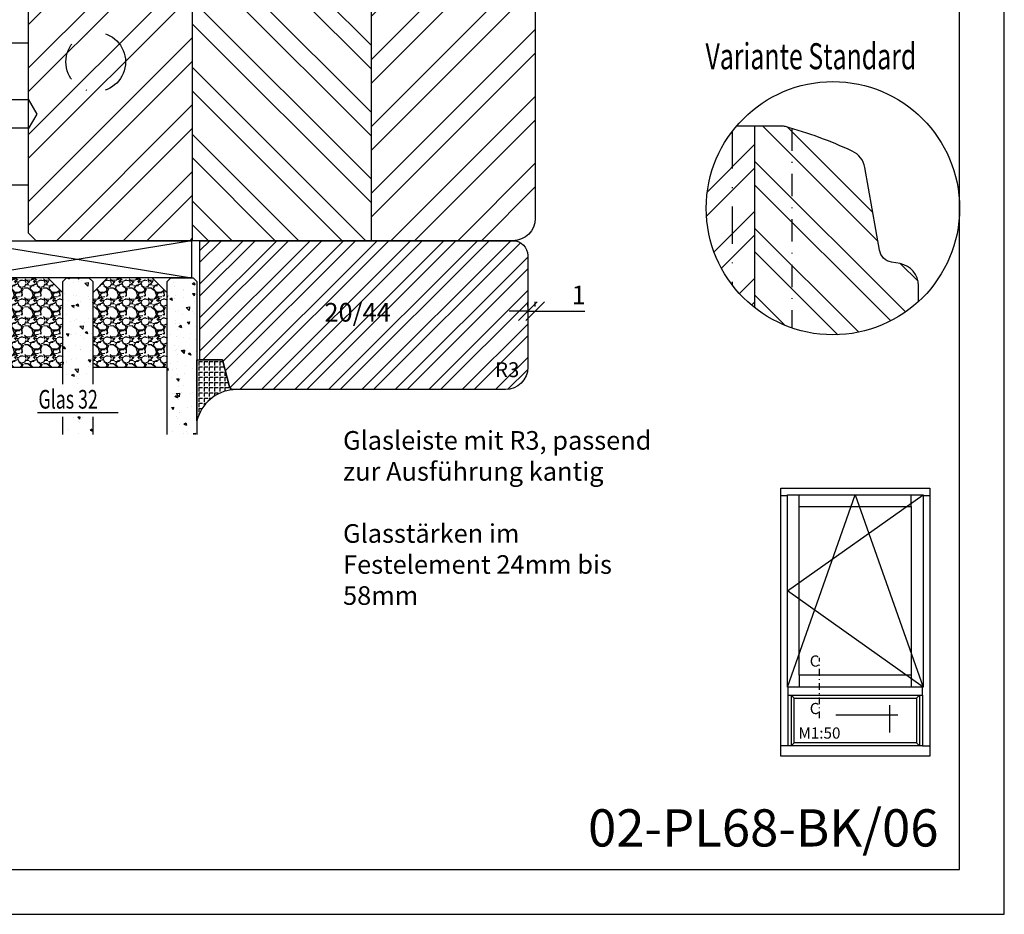
# Model space of a CAD drawing. Units: millimetres. Extents: x 1 to 711, y 721 to 1018.
# Drawn here: x 579 to 711, y 721 to 841 of the extents above; entities that cross this region are included whole.
import ezdxf

# ---------------------------------------------------------------- set-up
doc = ezdxf.new("R2010")
doc.units = ezdxf.units.MM
doc.header["$LTSCALE"] = 10
for name, pattern in [('DASHED', [0.75, 0.5, -0.25]), ('STRICHPUNKT', [1, 0.5, -0.25, 0, -0.25]), ('TBL1', [0, 0])]:
    doc.linetypes.add(name, pattern=pattern)
for name, color, linetype in [('Aluhalter', 3, 'Continuous'), ('Bemaßung', 1, 'Continuous'), ('Blendrahmen', 5, 'Continuous'), ('Flügelrahmen', 84, 'Continuous'), ('Glas', 150, 'Continuous'), ('Glasleiste', 84, 'Continuous'), ('PVC-Profile', 53, 'TBL1'), ('Schlitz-Zapfen', 253, 'STRICHPUNKT'), ('Schraffur', 251, 'Continuous'), ('Silikon', 10, 'Continuous')]:
    doc.layers.add(name, color=color, linetype=linetype)
doc.styles.add('RomanS', font='romans.shx', dxfattribs={"width": 0.7})
doc.dimstyles.new('IDEAL Holz', dxfattribs={"dimtxt": 2.5, "dimasz": 2.5, "dimexe": 1.25, "dimexo": 0.625, "dimtad": 1, "dimtxsty": 'RomanS', "dimblk": 'OBLIQUE', "dimcen": 2.5, "dimadec": 0, "dimazin": 0, "dimtfac": 1, "dimtmove": 0, "dimatfit": 3, "dimldrblk": 'OBLIQUE', "dimfxl": 1, "dimarcsym": 0})
pattern_1 = [(45, (0, 0), (-4.490128060534575, 4.490128060534575), []), (45, (0, 3.174999999999998), (-4.490128060534575, 4.490128060534575), [])]
pattern_2 = [(135, (0, 0), (-4.490128060534575, -4.490128060534575), []), (135, (-3.174999999999998, 2e-16), (-4.490128060534575, -4.490128060534575), [])]
pattern_3 = [(310, (3.999999999999706, -5.76e-14), (3.64369337992008, 0.3187817107780617), [0.381, -4.190999999999998]), (5.000000000000006, (3.999999999999706, -5.76e-14), (-0.70485651951334, -3.821132857643598), [0.3048, -3.352799999999998]), (259.549, (4.303639999999706, 0.0265649999999427), (2.938850033319181, -3.502333756405836), [0.3237999999999999, -3.561799999999997]), (313.8158, (3.999999999999706, -1.016000000000057), (5.421580817842596, 0.8408465586545428), [0.5714999999999997, -6.286499999999997]), (263.3644, (4.451797999999707, -0.9459300000000572), (4.748084689324741, -4.948511117800983), [0.4857000000000001, -5.342699999999998]), (8.815999999999981, (3.999999999999706, -1.016000000000057), (4.748092116278677, -4.948502357211953), [0.4572, -5.0292]), (339, (4.507999999999706, -0.7620000000000575), (3.032297596707665, 2.045310370335247), [0.381, -4.190999999999997]), (34.00000000000004, (4.507999999999706, -0.7620000000000575), (1.236040566952941, -3.683759322446384), [0.3048, -3.352799999999998]), (288.5486, (4.760689999999706, -0.5915580000000578), (4.268329815402489, -1.638457154321149), [0.3237999999999998, -3.561799999999997]), (322.5, (3.999999999999706, -5.76e-14), (0.0617720650118363, -1.691100777463059), [0, -3.312159999999998, 0, -3.403599999999998, 0, -3.365499999999998]), (352.5, (3.999999999999706, -5.76e-14), (1.336393250206113, -2.00361149636239), [0, -1.940559999999999, 0, -3.235959999999998, 0, -1.282699999999999]), (32.50000000000003, (2.867159999999706, -5.76e-14), (2.711811903337423, 0.1145748798534692), [0, -1.27, 0, -3.9624, 0, -5.257799999999996]), (42.5, (2.359159999999707, -5.76e-14), (2.962583627720361, -0.5085298206666603), [0, -1.650999999999999, 0, -2.63144, 0, -3.7338])]

# ---------------------------------------------------------------- blocks, each defined once
blk = doc.blocks.new('C-DC340')
at = {"layer": 'Aluhalter', "linetype": 'DASHED'}
for p, q in [((3.95, 1.900001499999915), (-6.800003999999942, 1.900001499999915)), ((3.95, -1.900001499999915), (-6.800003999999942, -1.900001499999915))]:
    blk.add_line(p, q, dxfattribs=at)
at = {"layer": 'Aluhalter', "ltscale": 2}
blk.add_lwpolyline([(3.999999999999948, -9.499999500000058), (3.999999999999948, 9.500000499999938), (0, 9.500000499999938), (0, -9.499999500000058), (3.999999999999948, -9.499999500000058)], dxfattribs=at)
blk.add_lwpolyline([(-2.303523090341514, 6.672257433148615, -0.4931450015474532), (-1.799995999999964, 6.285886961236656), (-1.799995999999964, 4.736618921459919), (-4.392604918805091, 4.04194213667688, 0.8769781630551204), (-4.25543279276439, 3.000000921460468), (-2.000000999999883, 3.000000921460013, 0.4142135623730617), (-1.5, 3.500000921460013), (-1.5, 5.223808921459976), (-0.5, 5.223808921459976, 0.4142136083805532), (0, 5.723808999999846), (0, -5.72380800000019, 0.4142135163655386), (-0.5, -5.223808078540058), (-1.5, -5.223808078540058), (-1.5, -3.499999078539985, 0.4142135623730617), (-2.000000999999883, -2.999999078539985), (-4.255380868979273, -2.999999078539985, 0.8769759486295425), (-4.392555558272078, -4.04193960693874), (-1.799995999999964, -4.736617078539893), (-1.799995999999964, -6.285886118320378, -0.4931457712028546), (-2.303525000000036, -6.672256078539928), (-5.317644235713487, -5.864621675628312, -0.3394539492208239), (-6.800003999999942, -3.93277059793877), (-6.800003999999942, 3.932779440866622, -0.3394546396546345), (-5.317639451707917, 5.864631800426195)], format="xyb", close=True, dxfattribs=at)
blk = doc.blocks.new('I-Kämpfer_FIB unten ID')
for p, q in [((-24, 35), (-23.12, 35)), ((-21.52000000000001, 33.52), (-21.52000000000001, 35.12)), ((-6.48, 33.52), (-6.48, 35.12)), ((-4.879999999999999, 35), (-4, 35)), ((-21.52000000000001, 10.87999999999992), (-21.52000000000001, 9.27999999999992)), ((-6.48, 10.87999999999992), (-6.48, 9.27999999999992)), ((-23, 8.199999999999926), (-23, 9.27999999999992)), ((-5, 8.199999999999926), (-5, 9.27999999999992)), ((-22.6, 8.199999999999926), (-22.6, 1.399999999999997)), ((-22.6, 8.199999999999926), (-22.2, 7.799999999999926)), ((-5.799999999999998, 7.799999999999926), (-5.399999999999997, 8.199999999999926)), ((-5.399999999999997, 8.199999999999926), (-5.399999999999997, 1.399999999999997)), ((-9.40055277636884, 6.839010179020539), (-9.40055277636884, 3.177963843204461)), ((-16.60206311351793, 5.569123580937457), (-8.305305262779257, 5.569123580937457)), ((-23, 1.399999999999997), (-24, 1.399999999999997)), ((-22.6, 1.399999999999997), (-22.2, 1.799999999999995)), ((-5.799999999999998, 1.799999999999995), (-5.399999999999997, 1.399999999999997)), ((-5, 1.399999999999997), (-4, 1.399999999999997))]:
    blk.add_line(p, q)
for points in [[(-24, 36), (-4, 36), (-4, 0), (-24, 0)], [(-23.12, 35.12), (-4.879999999999999, 35.12), (-4.879999999999999, 9.27999999999992), (-23.12, 9.27999999999992)], [(-21.52, 33.52), (-6.48, 33.52), (-6.48, 10.87999999999992), (-21.52000000000001, 10.87999999999992)], [(-23, 8.199999999999926), (-5, 8.199999999999926), (-5, 1.399999999999997), (-23, 1.399999999999997)], [(-22.2, 7.799999999999926), (-5.799999999999998, 7.799999999999926), (-5.799999999999998, 1.799999999999995), (-22.2, 1.799999999999995)]]:
    blk.add_lwpolyline(points, close=True)
blk.add_lwpolyline([(-23.12, 9.27999999999992), (-14, 35.12), (-4.879999999999999, 9.27999999999992), (-23.12, 22.19999999999996), (-4.879999999999999, 35.12)])
at = {"insert": (-21.63328599468496, 3.866442298708484), "char_height": 1.5, "width": 4.558105750163118, "attachment_point": 1, "style": 'RomanS'}
blk.add_mtext('M1:50', dxfattribs=at)
blk = doc.blocks.new('_Oblique')
at = {"color": 0, "linetype": 'ByBlock', "lineweight": -2}
blk.add_line((-0.5, -0.5), (0.5, 0.5), dxfattribs=at)
blk = doc.blocks.new('*D36')
at = {"layer": 'Bemaßung', "color": 0, "lineweight": -2}
for p, q in [((647.0948014044702, 802.638802415476), (647.0948014044702, 803.2638024154767)), ((648.0948014044708, 802.638802415476), (648.0948014044708, 803.2638024154767)), ((647.0948014044702, 802.0138024154766), (644.5948014044702, 802.0138024154766)), ((647.0948014044702, 802.0138024154766), (648.0948014044708, 802.0138024154766)), ((648.0948014044708, 802.0138024154766), (654.7614680711374, 802.0138024154766))]:
    blk.add_line(p, q, dxfattribs=at)
at = {"layer": 'Defpoints', "color": 0}
for p in [(647.0948014044702, 802.0138024154761), (648.0948014044708, 802.0138024154761), (648.0948014044708, 802.0138024154766)]:
    blk.add_point(p, dxfattribs=at)
at = {"layer": 'Bemaßung', "color": 0, "lineweight": -2, "xscale": 2.5, "yscale": 2.5, "zscale": 2.5}
blk.add_blockref('_Oblique', (647.0948014044702, 802.0138024154766), dxfattribs=at)
at = {"layer": 'Bemaßung', "color": 0, "lineweight": -2, "xscale": 2.5, "yscale": 2.5, "zscale": 2.5, "rotation": 180}
blk.add_blockref('_Oblique', (648.0948014044708, 802.0138024154766), dxfattribs=at)
at = {"layer": 'Bemaßung', "color": 0, "insert": (653.928134737804, 803.8888024154767), "char_height": 2.5, "attachment_point": 5, "style": 'RomanS'}
blk.add_mtext('1', dxfattribs=at)
blk = doc.blocks.new('Glas 32mm ob')
at = {"layer": 'Glas'}
h = blk.add_hatch(dxfattribs=at)
h.set_pattern_fill('AR-CONC', color=256, scale=0.02, style=0)
h.set_pattern_definition(pattern_3)
h.paths.add_polyline_path([(-32.00000000000001, -5.500000000000031), (-31.50000000000001, -5.000000000000028), (-28.50000000000046, -5.000000000000028), (-28.00000000000046, -5.500000000000028), (-28.00000000000049, -26.00455082016952), (-32, -26.00455082016952)])
h = blk.add_hatch(dxfattribs=at)
h.set_pattern_fill('GRAVEL', color=251, scale=0.1, style=0)
h.set_pattern_definition([(131.9872, (-18.42120000000023, -4.540000000000163), (-20.32001726589601, 22.86002808951258), [0.341721, -33.8305]), (175.0303, (-18.64980000000023, -4.286000000000163), (30.48004930617913, -2.539982075387456), [0.5864050000000001, -58.05399999999998]), (227.4896, (-19.23400000000024, -4.235200000000157), (25.3999815183317, 27.94002729246042), [0.413482, -40.93469999999999]), (92.72629999999997, (-20.22460000000025, -3.600200000000163), (2.539988970828169, -50.79998365336643), [0.5340050000000001, -52.8664]), (67.16629999999998, (-20.25000000000023, -3.066800000000163), (-12.7000360555019, -30.48001733005111), [0.5236340000000002, -51.8398]), (2.72629999999997, (-20.04680000000024, -2.584200000000159), (-50.79998365336643, -2.539988970828173), [0.5340050000000001, -52.8664]), (322.3058, (-19.51340000000024, -2.558800000000161), (-33.02002086123994, 25.39997735698489), [0.706194, -69.91310000000001]), (287.7447, (-18.95460000000023, -2.990600000000163), (17.78003556546719, -55.88001620603638), [0.6667200000000002, -66.0053]), (238.5704, (-18.75140000000024, -3.625600000000158), (-20.32000523526448, -33.01996115997269), [0.535813, -53.04549999999998]), (184.7636, (-19.03080000000023, -4.082800000000156), (27.93997805305446, 2.539976162721154), [0.6117129999999995, -29.97389999999999]), (137.6026, (-19.64040000000023, -4.133600000000162), (-30.48000091723971, 27.93996365063697), [0.7910780000000001, -78.3168]), (221.1859, (-17.71000000000023, -3.574800000000163), (-17.77998867422473, -15.239976557124), [0.270005, -26.7306]), (188.5308, (-17.91320000000023, -3.752600000000163), (33.01994959559142, 5.080012800045698), [0.5136819999999993, -50.85459999999994]), (135, (-18.42120000000023, -3.828800000000163), (-5e-16, 2.539998268700193), [0.3592090000000001, -3.232889999999998]), (156.8014, (-18.59900000000024, -4.133600000000162), (12.70004282559083, -5.080022274306261), [0.193441, -19.1506]), (68.1986, (-18.77680000000023, -4.057400000000161), (-2.540001781894509, -7.620004908731861), [0.273566, -13.4048]), (329.0362, (-18.67520000000024, -3.803400000000163), (7.619991954808226, -5.080003958660552), [0.44432, -14.36629999999999]), (198.4349, (-18.29420000000023, -4.032000000000163), (5.080002318180981, 2.539996222465076), [0.3212870000000001, -7.710899999999996]), (343.6105, (-20.25000000000023, -4.057400000000161), (25.40001401396935, -7.619984149967804), [0.4500880000000003, -44.55879999999998]), (289.6538, (-19.81820000000024, -4.184400000000163), (-10.15997168867651, 27.939960488545), [0.377599, -37.3822]), (66.80140000000002, (-18.29420000000023, -4.540000000000163), (-5.080022274306261, -12.70004282559083), [0.38688, -18.9572]), (16.38950000000002, (-18.14180000000024, -4.184400000000163), (-25.40001401396935, -7.619984149967812), [0.4500879999999999, -44.55879999999996]), (20.55599999999986, (-20.25000000000023, -2.482600000000164), (-12.70001576425591, -5.079993836050136), [0.4340350000000001, -21.2677]), (65.22490000000002, (-19.84360000000024, -2.330200000000164), (-12.69997040362684, -27.93998702615667), [0.3636719999999996, -36.00359999999995]), (293.1986, (-18.26880000000023, -2.000000000000158), (5.080022274306266, -12.70004282559083), [0.38688, -18.9572]), (342.646, (-18.11640000000023, -2.355600000000159), (-33.02000178185996, 10.15998467560563), [0.425783, -42.15239999999996]), (290.556, (-19.51340000000024, -2.000000000000158), (-5.079993836050143, 12.70001576425591), [0.217018, -21.4848]), (258.6901000000001, (-18.42120000000023, -2.000000000000158), (-2.539987462887348, -10.15996746090262), [0.129515, -12.822]), (194.0362, (-18.44660000000024, -2.12700000000016), (7.620005354697172, 2.539995604123641), [0.5236340000000002, -9.949049999999996]), (173.991, (-18.95460000000023, -2.254000000000164), (25.39996254442795, -2.539994068547858), [0.485267, -48.0414]), (56.30990000000004, (-18.67520000000024, -3.574800000000163), (-2.540000871307233, -5.079995099231839), [0.366324, -8.791780000000001]), (6.842800000000022, (-18.47200000000023, -3.270000000000163), (43.18001785664342, 5.08002275165484), [0.639557, -63.316]), (299.0546, (-17.83700000000024, -3.193800000000163), (-10.15997636582909, 17.77995761083413), [0.261508, -25.8894]), (270, (-17.71000000000023, -3.422400000000163), (-2.54, -2.54), [0.1524, -2.387599999999999]), (239.7436, (-19.00540000000023, -2.330200000000164), (10.15997846683611, 17.77999103247756), [0.352867, -34.9339]), (311.9872, (-19.18320000000023, -2.635000000000161), (20.32001726589601, -22.86002808951258), [0.6834430000000002, -33.48880000000001]), (0, (-18.72600000000023, -3.143000000000163), (2.54, -2.54), [0.6604000000000001, -1.879599999999999]), (34.69519999999999, (-18.06560000000024, -3.143000000000163), (-25.39995599095369, -17.78000169048476), [0.40161, -39.7593]), (105.9454, (-17.73540000000023, -2.914400000000163), (-2.540006479701474, 10.16002420320363), [0.369829, -18.1217]), (152.3540000000001, (-17.83700000000024, -2.558800000000161), (-48.25998304902272, 25.40001597472339), [0.6021450000000002, -59.61249999999999]), (184.5739, (-18.37040000000024, -2.279400000000161), (-33.02000760474751, -2.539987711219461), [0.6370289999999998, -63.06579999999995]), (184.5739, (-18.37040000000024, -2.279400000000161), (-33.02000760474751, -2.539987711219461), [0.6370289999999998, -63.06579999999995])])
h.paths.add_polyline_path([(-28.00000000000046, -17.00000000000011), (-18.00000000000023, -17.00000000000011), (-18.00000000000023, -6.999999999999992), (-20.00000000000024, -4.999999999999993), (-26.00000000000046, -4.999999999999988), (-28.00000000000046, -6.999999999999986)])
h = blk.add_hatch(dxfattribs=at)
h.set_pattern_fill('AR-CONC', color=256, scale=0.02, style=0)
h.set_pattern_definition(pattern_3)
h.paths.add_polyline_path([(-18.00000000000023, -23.63005071385493), (-14.00000000000069, -23.63005071385493), (-14.00000000000069, -26.00455082016952), (-18.00000000000023, -26.00455082016952)])
h.paths.add_polyline_path([(-14.00000000000069, -19.27008142183336), (-18.00000000000023, -19.27008142183336), (-18.00000000000023, -5.500000000000028), (-17.50000000000024, -5.000000000000028), (-14.50000000000069, -5.000000000000028), (-14.00000000000069, -5.500000000000023)])
h = blk.add_hatch(dxfattribs=at)
h.set_pattern_fill('GRAVEL', color=251, scale=0.1, style=0)
h.set_pattern_definition([(131.9872, (-4.421199999999537, -4.540000000000163), (-20.32001726589601, 22.86002808951258), [0.341721, -33.8305]), (175.0303, (-4.649799999999537, -4.286000000000163), (30.48004930617913, -2.539982075387456), [0.5864050000000001, -58.05399999999998]), (227.4896, (-5.233999999999539, -4.235200000000157), (25.3999815183317, 27.94002729246042), [0.413482, -40.93469999999999]), (92.72629999999997, (-6.224599999999543, -3.600200000000163), (2.539988970828169, -50.79998365336643), [0.5340050000000001, -52.8664]), (67.16629999999998, (-6.249999999999539, -3.066800000000163), (-12.7000360555019, -30.48001733005111), [0.5236340000000002, -51.8398]), (2.72629999999997, (-6.046799999999537, -2.584200000000159), (-50.79998365336643, -2.539988970828173), [0.5340050000000001, -52.8664]), (322.3058, (-5.513399999999543, -2.558800000000161), (-33.02002086123994, 25.39997735698489), [0.706194, -69.91310000000001]), (287.7447, (-4.95459999999954, -2.990600000000163), (17.78003556546719, -55.88001620603638), [0.6667200000000002, -66.0053]), (238.5704, (-4.751399999999539, -3.625600000000158), (-20.32000523526448, -33.01996115997269), [0.535813, -53.04549999999998]), (184.7636, (-5.03079999999954, -4.082800000000156), (27.93997805305446, 2.539976162721154), [0.6117129999999995, -29.97389999999999]), (137.6026, (-5.640399999999537, -4.133600000000162), (-30.48000091723971, 27.93996365063697), [0.7910780000000001, -78.3168]), (221.1859, (-3.709999999999538, -3.574800000000163), (-17.77998867422473, -15.239976557124), [0.270005, -26.7306]), (188.5308, (-3.913199999999542, -3.752600000000163), (33.01994959559142, 5.080012800045698), [0.5136819999999993, -50.85459999999995]), (135, (-4.421199999999537, -3.828800000000163), (-5e-16, 2.539998268700193), [0.3592090000000001, -3.232889999999998]), (156.8014, (-4.598999999999541, -4.133600000000162), (12.70004282559083, -5.080022274306261), [0.193441, -19.1506]), (68.1986, (-4.776799999999539, -4.057400000000161), (-2.540001781894509, -7.620004908731861), [0.273566, -13.4048]), (329.0362, (-4.675199999999539, -3.803400000000163), (7.619991954808226, -5.080003958660552), [0.44432, -14.36629999999999]), (198.4349, (-4.294199999999542, -4.032000000000163), (5.080002318180981, 2.539996222465076), [0.3212870000000001, -7.710899999999996]), (343.6105, (-6.249999999999539, -4.057400000000161), (25.40001401396935, -7.619984149967804), [0.4500880000000003, -44.55879999999998]), (289.6538, (-5.818199999999537, -4.184400000000163), (-10.15997168867651, 27.939960488545), [0.377599, -37.3822]), (66.80140000000002, (-4.294199999999542, -4.540000000000163), (-5.080022274306261, -12.70004282559083), [0.38688, -18.9572]), (16.38950000000002, (-4.141799999999542, -4.184400000000163), (-25.40001401396935, -7.619984149967812), [0.4500879999999999, -44.55879999999996]), (20.55599999999986, (-6.249999999999539, -2.482600000000164), (-12.70001576425591, -5.079993836050136), [0.4340350000000001, -21.2677]), (65.22490000000002, (-5.843599999999537, -2.330200000000164), (-12.69997040362684, -27.93998702615667), [0.3636719999999996, -36.00359999999995]), (293.1986, (-4.268799999999536, -2.000000000000158), (5.080022274306266, -12.70004282559083), [0.38688, -18.9572]), (342.646, (-4.116399999999535, -2.355600000000159), (-33.02000178185996, 10.15998467560563), [0.425783, -42.15239999999996]), (290.556, (-5.513399999999543, -2.000000000000158), (-5.079993836050143, 12.70001576425591), [0.217018, -21.4848]), (258.6901000000001, (-4.421199999999537, -2.000000000000158), (-2.539987462887348, -10.15996746090262), [0.129515, -12.822]), (194.0362, (-4.44659999999954, -2.12700000000016), (7.620005354697172, 2.539995604123641), [0.5236340000000002, -9.949049999999996]), (173.991, (-4.95459999999954, -2.254000000000164), (25.39996254442795, -2.539994068547858), [0.485267, -48.0414]), (56.30990000000004, (-4.675199999999539, -3.574800000000163), (-2.540000871307233, -5.079995099231839), [0.366324, -8.791780000000001]), (6.842800000000022, (-4.471999999999539, -3.270000000000163), (43.18001785664342, 5.08002275165484), [0.639557, -63.316]), (299.0546, (-3.836999999999542, -3.193800000000163), (-10.15997636582909, 17.77995761083413), [0.261508, -25.8894]), (270, (-3.709999999999538, -3.422400000000163), (-2.54, -2.54), [0.1524, -2.387599999999999]), (239.7436, (-5.005399999999537, -2.330200000000164), (10.15997846683611, 17.77999103247756), [0.352867, -34.9339]), (311.9872, (-5.183199999999539, -2.635000000000161), (20.32001726589601, -22.86002808951258), [0.6834430000000002, -33.48880000000001]), (0, (-4.725999999999538, -3.143000000000163), (2.54, -2.54), [0.6604000000000001, -1.879599999999999]), (34.69519999999999, (-4.065599999999542, -3.143000000000163), (-25.39995599095369, -17.78000169048476), [0.40161, -39.7593]), (105.9454, (-3.735399999999537, -2.914400000000163), (-2.540006479701474, 10.16002420320363), [0.369829, -18.1217]), (152.3540000000001, (-3.836999999999542, -2.558800000000161), (-48.25998304902272, 25.40001597472339), [0.6021450000000002, -59.61249999999999]), (184.5739, (-4.370399999999542, -2.279400000000161), (-33.02000760474751, -2.539987711219461), [0.6370289999999998, -63.06579999999995]), (184.5739, (-4.370399999999542, -2.279400000000161), (-33.02000760474751, -2.539987711219461), [0.6370289999999998, -63.06579999999995])])
h.paths.add_polyline_path([(-14.00000000000069, -17.00000000000011), (-3.999999999999538, -17.00000000000011), (-3.999999999999538, -6.999999999999992), (-5.999999999999539, -4.999999999999993), (-12.00000000000069, -4.999999999999988), (-14.00000000000069, -6.999999999999986)])
h = blk.add_hatch(dxfattribs=at)
h.set_pattern_fill('AR-CONC', color=256, scale=0.02, style=0)
h.set_pattern_definition([(310, (1.999999999999706, -5.76e-14), (3.64369337992008, 0.3187817107780617), [0.381, -4.190999999999998]), (5.000000000000006, (1.999999999999706, -5.76e-14), (-0.70485651951334, -3.821132857643598), [0.3048, -3.352799999999998]), (259.549, (2.303639999999707, 0.0265649999999427), (2.938850033319181, -3.502333756405836), [0.3237999999999999, -3.561799999999997]), (313.8158, (1.999999999999706, -1.016000000000057), (5.421580817842596, 0.8408465586545428), [0.5714999999999998, -6.286499999999997]), (263.3644, (2.451797999999707, -0.9459300000000572), (4.748084689324741, -4.948511117800983), [0.4857000000000001, -5.342699999999998]), (8.815999999999981, (1.999999999999706, -1.016000000000057), (4.748092116278677, -4.948502357211953), [0.4572, -5.0292]), (339, (2.507999999999706, -0.7620000000000575), (3.032297596707665, 2.045310370335247), [0.381, -4.190999999999997]), (34.00000000000004, (2.507999999999706, -0.7620000000000575), (1.236040566952941, -3.683759322446384), [0.3048, -3.352799999999998]), (288.5486, (2.760689999999706, -0.5915580000000578), (4.268329815402489, -1.638457154321149), [0.3237999999999999, -3.561799999999997]), (322.5, (1.999999999999706, -5.76e-14), (0.0617720650118363, -1.691100777463059), [0, -3.312159999999998, 0, -3.403599999999998, 0, -3.365499999999998]), (352.5, (1.999999999999706, -5.76e-14), (1.336393250206113, -2.00361149636239), [0, -1.940559999999999, 0, -3.235959999999998, 0, -1.282699999999999]), (32.50000000000003, (0.8671599999997088, -5.76e-14), (2.711811903337423, 0.1145748798534692), [0, -1.27, 0, -3.9624, 0, -5.257799999999996]), (42.5, (0.3591599999997068, -5.76e-14), (2.962583627720361, -0.5085298206666603), [0, -1.650999999999999, 0, -2.63144, 0, -3.7338])])
h.paths.add_polyline_path([(7e-16, -26.00455082016952), (-3.999999999999538, -26.00455082016952), (-3.999999999999538, -5.500000000000028), (-3.499999999999538, -5.000000000000028), (-0.4999999999999992, -5.000000000000028), (7e-16, -5.500000000000023)])
at = {"layer": 'Aluhalter'}
for p, q in [((-0.7500000000010099, -3e-16), (-31.25000000000078, -4.999999999999771)), ((-31.25000000000078, -3e-16), (-0.7500000000010099, -4.999999999999999))]:
    blk.add_line(p, q, dxfattribs=at)
blk.add_lwpolyline([(-31.25000000000078, -3e-16), (-0.7500000000010321, 1e-16), (-0.7500000000010321, -4.999999999999993), (-31.25000000000078, -4.999999999999993)], close=True, dxfattribs=at)
at = {"layer": 'Glas'}
blk.add_line((-21.39236264573982, -23.07959734288449), (-10.5678049457248, -23.07959734288449), dxfattribs=at)
for points in [[(-28.00000000000046, -26.00455082016952), (-28.00000000000046, -5.500000000000028), (-28.50000000000046, -5.000000000000028), (-31.50000000000001, -5.000000000000028), (-32.00000000000001, -5.500000000000028), (-32.00000000000001, -26.00455082016952)], [(-3.999999999999538, -26.00455082016952), (-3.999999999999538, -5.500000000000028), (-3.499999999999538, -5.000000000000028), (-0.4999999999999992, -5.000000000000028), (7e-16, -5.500000000000028), (7e-16, -26.00455082016952)], [(-18.00000000000023, -26.00455082016952), (-18.00000000000023, -23.63005071385493)], [(-14.00000000000069, -23.63005071385493), (-14.00000000000069, -26.00455082016952)]]:
    blk.add_lwpolyline(points, dxfattribs=at)
at = {"layer": 'Glas', "color": 251}
for points in [[(-28.00000000000046, -17.00000000000011), (-18.00000000000023, -17.00000000000011), (-18.00000000000023, -6.999999999999992), (-20.00000000000024, -4.999999999999993), (-26.00000000000046, -4.999999999999988), (-28.00000000000046, -6.999999999999986)], [(-14.00000000000069, -17.00000000000011), (-3.999999999999538, -17.00000000000011), (-3.999999999999538, -6.999999999999992), (-5.999999999999539, -4.999999999999993), (-12.00000000000069, -4.999999999999988), (-14.00000000000069, -6.999999999999986)]]:
    blk.add_lwpolyline(points, close=True, dxfattribs=at)
at = {"layer": 'Glas', "color": 150}
blk.add_lwpolyline([(-18.00000000000023, -19.27008142183338), (-18.00000000000023, -5.500000000000028), (-17.50000000000024, -5.000000000000028), (-14.50000000000069, -5.000000000000028), (-14.00000000000069, -5.500000000000028), (-14.00000000000069, -19.27008142183338)], dxfattribs=at)
at = {"layer": 'Glas', "style": 'RomanS', "width": 0.7}
blk.add_text('Glas 32', height=2.5, dxfattribs=at).set_placement((-21.27900576802802, -22.54542718602481))

msp = doc.modelspace()

# ---------------------------------------------------------------- hatches: boundary and pattern name
at = {"layer": 'Schraffur'}
h = msp.add_hatch(dxfattribs=at)
h.set_pattern_fill('STEEL', color=5, scale=2, style=0)
h.set_pattern_definition(pattern_1)
h.paths.add_polyline_path([(602.0948014658975, 891.4953899508978), (595.0948014044707, 891.4953899508985), (595.0948014044707, 882.995389950911), (590.0948014044708, 882.995389950911), (590.0948014044708, 891.4953899508985), (581.094801404471, 891.4953899508976), (580.0948014044691, 890.4953899508972), (580.0948014072796, 881.2953899508952), (581.2495019456582, 879.2953899508974), (580.0948014072782, 877.2953899508959), (580.0948014072798, 861.695389950897), (581.2495019456583, 859.6953899508983), (580.0948014072796, 857.695389950897), (580.0948013154875, 830.4954241853735), (581.2495018566711, 828.495424180509), (580.0948013182964, 826.4954241805076), (580.0948014044691, 812.4953899508971), (581.094801404471, 811.4953899508972), (602.0948014658975, 811.4953899508972)])
h.paths.add_polyline_path([(648.0948014044701, 833.4953899508981), (648.0948014044701, 869.4953899508968, 0.4142135623730951), (646.0948014044682, 871.4953899508977), (626.0948014658975, 871.4953899508977), (626.0948014658976, 811.4953899508972), (645.0948014044702, 811.4953899508972, 0.4142135623730951), (648.0948014044701, 814.4953899508973)])
h = msp.add_hatch(dxfattribs=at)
h.set_pattern_fill('STEEL', color=5, scale=2, angle=90, style=0)
h.set_pattern_definition(pattern_2)
h.paths.add_polyline_path([(626.0948014658971, 871.4953899508974), (619.0948014044701, 871.4953899508977, -0.4142135623730951), (618.0948014044702, 872.4953899508973), (618.0948014044702, 889.4953899508973, 0.4142135623730951), (616.0948014044702, 891.4953899508976), (602.0948014658975, 891.4953899508984), (602.0948014658975, 811.4953899508963), (616.0948014044702, 811.4953899508972), (626.0948014658971, 811.4953899508972)])
h.paths.add_polyline_path([(607.2709628866291, 858.7524166535926), (622.0709628866289, 858.7524166535926), (622.0709628866289, 850.6571785583545), (607.2709628866291, 850.6571785583545)], flags=8)
h.paths.add_polyline_path([(607.2709628866291, 858.7524166535926), (622.0709628866289, 858.7524166535926), (622.0709628866289, 850.6571785583545), (607.2709628866291, 850.6571785583545)], flags=24)
h.paths.add_polyline_path([(603.4714461355453, 886.287056617564), (603.4714461355453, 888.7037232842306), (607.2214461355453, 888.7037232842306), (607.2214461355453, 886.287056617564)], flags=24)
h = msp.add_hatch(dxfattribs=at)
h.set_pattern_fill('STEEL', color=84, scale=2, style=0)
h.set_pattern_definition(pattern_1)
h.paths.add_polyline_path([(677.532084105037, 802.5010563816122, -0.2298606572809948), (671.0495201760426, 815.8570864239678, -0.1777679791652557), (675.0880387792267, 826.8570864239682), (677.5320841050366, 826.8570864239682)])
h = msp.add_hatch(dxfattribs=at)
h.set_pattern_fill('STEEL', color=84, scale=2, angle=90, style=0)
h.set_pattern_definition(pattern_2)
h.paths.add_polyline_path([(694.28890457904, 810.2362260486611, 0.3152987888789831), (695.9112237297297, 808.6139068979708), (697.0530286380366, 808.4125758859298, -0.3639702342662586), (699.5320841050363, 805.4581526268936), (699.5320841050363, 803.3211091738063, -0.3674725862181267), (677.532084105037, 802.5010563816122), (677.5320841050366, 826.8570864239682), (681.3957110030327, 826.8570864239682, -0.0681614813837904), (681.6645860351717, 826.8202614948107, -0.0398800410148551), (690.6348601065698, 823.5260932413432, -0.2459366745298744), (692.3341445656181, 821.3222209744893)])
h = msp.add_hatch(dxfattribs=at)
h.set_pattern_fill('STEEL', color=84, style=0)
h.set_pattern_definition([(45, (529.6922980690911, -432.2388624476491), (-2.245064030267287, 2.245064030267287), []), (45, (529.6922980690911, -430.6513624476481), (-2.245064030267287, 2.245064030267287), [])])
edge = h.paths.add_edge_path()
edge.add_arc((644.0948014044701, 794.4953899508971), 3, -89.99999999998897, 2.2168933355715126e-12, ccw=False)
edge.add_line((644.0948014044708, 791.4953899508972), (607.5502387583527, 791.4953899508982))
edge.add_arc((607.5502387583529, 791.9953899508981), 0.4999999999998864, 194.9996625597024, 269.99999999996095, ccw=False)
edge.add_line((607.0672750830666, 791.8659832727323), (606.0948014044704, 795.4953899508972))
edge.add_line((606.0948014044704, 795.4953899508972), (603.0948014044702, 795.4953899508972))
edge.add_line((603.0948014044702, 795.4953899508972), (603.0948014044702, 811.4953899508972))
edge.add_line((603.0948014044702, 811.4953899508972), (645.0948014044702, 811.4953899508972))
edge.add_arc((645.0948014044702, 809.4953899508972), 2, 0, 90, ccw=False)
edge.add_line((647.0948014044702, 809.4953899508972), (647.0948014044702, 794.5322148800552))
edge.add_line((647.0948014044702, 794.5322148800552), (647.0948014044702, 794.4953899508972))
h.paths.add_polyline_path([(619.1688936655165, 803.7553601317929), (628.5022269988497, 803.7553601317929), (628.5022269988497, 798.6958363222691), (619.1688936655165, 798.6958363222691)], flags=24)
h.paths.add_polyline_path([(642.2012133165799, 795.674013784367), (645.4678799832465, 795.674013784367), (645.4678799832465, 792.674013784367), (642.2012133165799, 792.674013784367)], flags=24)
at = {"layer": 'Silikon'}
h = msp.add_hatch(dxfattribs=at)
h.set_pattern_fill('ANGLE', color=256, scale=0.1, style=0)
h.set_pattern_definition([(0, (496.074350281099, 917.4953902387683), (0, -0.6985000000000002), [0.508, -0.1905]), (270, (496.074350281099, 917.4953902387683), (-0.6985000000000002, 0), [0.508, -0.1905])])
edge = h.paths.add_edge_path()
edge.add_line((606.0948014044704, 795.4953899508972), (607.0672750830672, 791.865983272731))
edge.add_arc((607.5502387583533, 791.9953899508969), 0.4999999999998149, 194.9996625597216, 270.0000000000521)
edge.add_arc((608.0136670165558, 786.0416556982068), 5.473388625839596, 94.85701148756323, 166.49918397859)
edge.add_line((602.6915267525485, 787.3194686969275), (602.6915267525485, 795.4953899508972))
edge.add_line((602.6915267525485, 795.4953899508972), (606.0948014044704, 795.4953899508972))

# ---------------------------------------------------------------- linework, layer by layer
for p, q in [((705.0495201760427, 727.046215510021), (705.0495201760427, 1012.046215510021)), ((507.0495201760421, 727.046215510021), (705.0495201760427, 727.046215510021))]:
    msp.add_line(p, q)
at = {"linetype": 'STRICHPUNKT', "ltscale": 0.1804}
msp.add_line((686.2400714932928, 747.3713439467143), (686.240071493293, 755.4963604105504), dxfattribs=at)
msp.add_lwpolyline([(501.0495201760416, 721.0462156305578), (711.0495201760427, 721.0462156305578), (711.0495201760427, 1018.046215630558), (501.0495201760416, 1018.046215630558)], close=True)
msp.add_circle((688.0495201760427, 815.8570864239678), 17)
at = {"layer": 'Blendrahmen'}
msp.add_lwpolyline([(648.0948014044701, 869.4953899508968), (648.0948014044701, 833.4953899508981), (648.0948014044701, 814.4953899508973, -0.4142135623730951), (645.0948014044702, 811.4953899508972), (616.0948014044702, 811.4953899508972), (581.094801404471, 811.4953899508972)], format="xyb", dxfattribs=at)
msp.add_lwpolyline([(581.094801404471, 811.4953899508972), (580.0948014044691, 812.4953899508971), (580.0948013182964, 826.4954241805076), (581.2495018566711, 828.495424180509), (580.094801318298, 830.4954241805056), (580.0948013154875, 830.4954241805056), (580.0948014072796, 857.695389950897)], dxfattribs=at)
at = {"layer": 'Flügelrahmen'}
msp.add_lwpolyline([(699.5320841050363, 803.3211091738063), (699.5320841050363, 805.4581526268936), (699.5320841050363, 805.4581526268936, 0.3639702342662586), (697.0530286380366, 808.4125758859298), (695.9112237297297, 808.6139068979708, -0.3152987888789831), (694.28890457904, 810.2362260486611), (692.3341445656181, 821.3222209744893, 0.2459366745297853), (690.6348601065707, 823.5260932413423, 0.0398800410148563), (681.6645860351726, 826.8202614948106, 0.0681614813839695), (681.3957110030327, 826.8570864239682), (675.0880387792276, 826.8570864239682)], format="xyb", dxfattribs=at)
at = {"layer": 'Glasleiste'}
msp.add_lwpolyline([(647.0948014044702, 794.4953899508972, -0.4142135623730508), (644.0948014044708, 791.4953899508972), (607.5502387583527, 791.4953899508982, -0.3394559008840079), (607.0672750830666, 791.8659832727323), (606.0948014044704, 795.4953899508972), (603.0948014044702, 795.4953899508972), (603.0948014044702, 811.4953899508972), (645.0948014044702, 811.4953899508972, -0.4142135623730951), (647.0948014044702, 809.4953899508972), (647.0948014044702, 794.5322148800552)], format="xyb", close=True, dxfattribs=at)
at = {"layer": 'Schlitz-Zapfen'}
msp.add_line((674.5320841050371, 826.1662533188378), (674.5320841050371, 805.5479195290981), dxfattribs=at)
at = {"layer": 'Schlitz-Zapfen', "linetype": 'STRICHPUNKT', "ltscale": 0.6}
msp.add_line((682.5320841050376, 826.5710467680595), (682.5320841050376, 799.7773507544252), dxfattribs=at)
at = {"layer": 'Schlitz-Zapfen'}
msp.add_circle((589.0948015089834, 835.4953899508981), 4, dxfattribs=at)
at = {"layer": 'Schraffur', "color": 5}
for p, q in [((602.0948014658975, 811.4953899508972), (602.0948014658975, 891.4953899508985)), ((626.0948014658975, 811.4953899508972), (626.0948014658975, 871.495389950898))]:
    msp.add_line(p, q, dxfattribs=at)
at = {"layer": 'Schraffur', "color": 84}
msp.add_line((677.5320841050366, 826.8570864239682), (677.532084105037, 802.5010563816126), dxfattribs=at)
at = {"layer": 'Silikon'}
msp.add_lwpolyline([(606.0948014044704, 795.4953899508972), (607.0672750830672, 791.865983272731, 0.3394559008843801), (607.5502387583537, 791.4953899508972, 0.3231944203952426), (602.6915267525485, 787.3194686969275), (602.6915267525485, 795.4953899508972), (602.6915267525485, 795.4953899508972)], format="xyb", close=True, dxfattribs=at)

# ---------------------------------------------------------------- block references
msp.add_blockref('I-Kämpfer_FIB unten ID', (705.0495201760427, 742.269069265926))
at = {"layer": 'Bemaßung'}
msp.add_blockref('Glas 32mm ob', (602.691526752547, 811.4953899508957), dxfattribs=at)
at = {"layer": 'PVC-Profile'}
msp.add_blockref('C-DC340', (576.0948013270698, 828.4952243394243), dxfattribs=at)

# ---------------------------------------------------------------- texts
at = {"style": 'RomanS', "width": 0.7}
msp.add_text('Variante Standard', height=3.5, dxfattribs=at).set_placement((670.9434139445418, 834.5140293840557))
at = {"char_height": 1.5, "width": 1.84181877992887, "attachment_point": 7, "style": 'RomanS'}
for insert in [(684.9328223573759, 753.8346562391686), (684.9328223573759, 747.4617606870785)]:
    msp.add_mtext('C', dxfattribs=dict(at, insert=insert))
at = {"insert": (655.1825831869232, 735.1496525493263), "char_height": 5, "width": 44.56825787201046, "attachment_point": 1}
msp.add_mtext('{\\fArial|b0|i0|c0|p34;02-PL68-BK/06}', dxfattribs=at)
at = {"layer": 'Bemaßung', "attachment_point": 1, "style": 'RomanS'}
for s, insert, char_height, width in [('20/44', (619.7938936655165, 803.1303601317929), 2.5, 9.334338076174939), ('{\\Fromans|c0;R3}', (642.7012133165799, 795.174013784367), 2, 3.254911301760553)]:
    msp.add_mtext(s, dxfattribs=dict(at, insert=insert, char_height=char_height, width=width))
at = {"layer": 'Glasleiste', "insert": (622.2935324957258, 785.9324452386375), "char_height": 2.5, "width": 43.24132672886275, "attachment_point": 1, "style": 'RomanS'}
msp.add_mtext('Glasleiste mit R3, passend zur Ausführung kantig\\P\\PGlasstärken im Festelement 24mm bis 58mm', dxfattribs=at)

# ---------------------------------------------------------------- dimensions: what is measured, and where the dimension line sits
at = {"layer": 'Bemaßung'}
dim = msp.add_linear_dim(base=(648.0948014044708, 802.0138024154766), p1=(647.0948014044702, 802.0138024154761), p2=(648.0948014044708, 802.0138024154761), dimstyle='IDEAL Holz', dxfattribs=at)
dim.commit()
dim.dimension.update_dxf_attribs({"geometry": '*D36', "text_midpoint": (653.928134737804, 803.8888024154767)})

doc.saveas('drawing.dxf')
